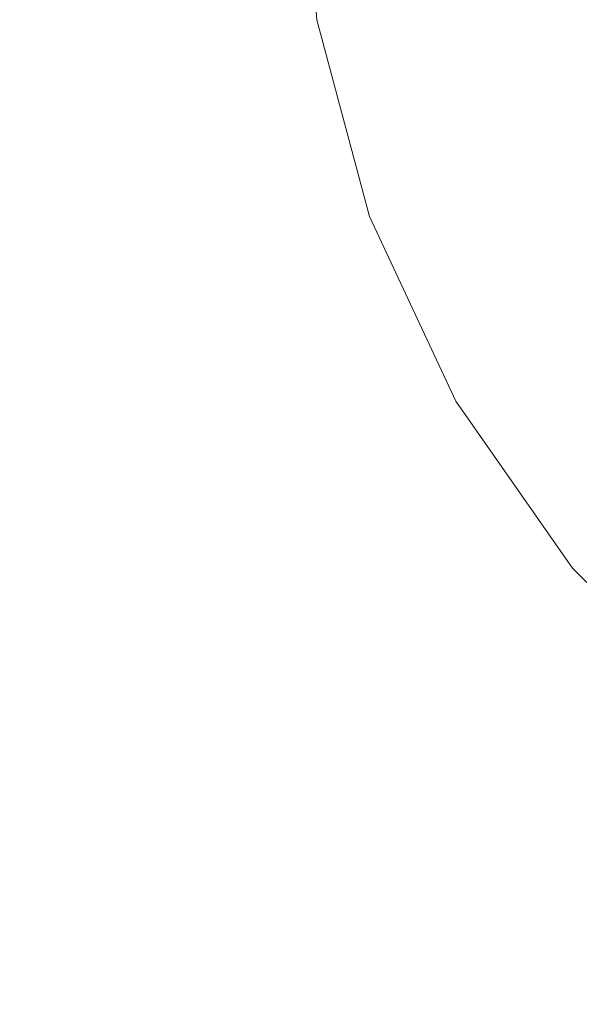
# Model space of a CAD drawing. Units: millimetres. Extents: x 54233 to 57474, y -786 to 1345.
# Drawn here: x 54878 to 54881, y 1022 to 1027 of the extents above; entities that cross this region are included whole.
import ezdxf

# ---------------------------------------------------------------- set-up
doc = ezdxf.new("R2010")
doc.units = ezdxf.units.MM
doc.header["$MEASUREMENT"] = 0
doc.linetypes.add('Wipeout_Contour', pattern=[1000, 0, -1000])
doc.layers.add('SA - SEADMED - kütteseadmed', color=7, linetype='Continuous')
doc.layers.add('SA - SISUSTUS - erimööbel', color=7, linetype='Continuous')
doc.layers.add('SA - SISUSTUS - erimööbel_Pen_No__4', color=7, linetype='Continuous', lineweight=13)

msp = doc.modelspace()

# ---------------------------------------------------------------- wipeouts: each hides what was drawn before it
at = {"color": 254, "linetype": 'Wipeout_Contour', "lineweight": 0, "ltscale": 219421.083364}
msp.add_wipeout([(54814.854, 1022.5), (54811.8206, 1015), (54879.7994, 1015), (54876.766, 1022.5)], dxfattribs=at).dxf.layer = 'SA - SEADMED - kütteseadmed'

# ---------------------------------------------------------------- next in the draw order: wipeouts: each hides what was drawn before it
at = {"color": 254, "linetype": 'Wipeout_Contour', "lineweight": 0, "ltscale": 384121.597219}
msp.add_wipeout([(54857.4378, 1070.4263), (54880.0219, 1014.4499), (54880.6576, 1014.8428), (54857.9693, 1070.9391), (54857.8643, 1070.7077), (54857.6756, 1070.542), (54857.4801, 1070.4326)], dxfattribs=at).dxf.layer = 'SA - SEADMED - kütteseadmed'

# ---------------------------------------------------------------- next in the draw order: wipeouts: each hides what was drawn before it
at = {"color": 254, "linetype": 'Wipeout_Contour', "lineweight": 0, "ltscale": 713501.699262}
msp.add_wipeout([(54860.9975, 1072.9388), (54883.3833, 1017.5906), (54883.3833, 1019.5554), (54881.7409, 1023.6161), (54881.2137, 1024.1433), (54880.6138, 1025), (54880.1718, 1025.9479), (54879.9011, 1026.9581), (54879.81, 1028), (54879.8381, 1028.3208), (54861.6852, 1073.2033), (54861.4542, 1072.9805), (54861.1808, 1072.9035)], dxfattribs=at).dxf.layer = 'SA - SEADMED - kütteseadmed'

# ---------------------------------------------------------------- next in the draw order: wipeouts: each hides what was drawn before it
at = {"color": 254, "linetype": 'Wipeout_Contour', "lineweight": 0, "ltscale": 384129.135546}
msp.add_wipeout([(54858.4209, 1071.155), (54857.9693, 1070.9391), (54880.6576, 1014.8428), (54882.1924, 1015.7915), (54859.4392, 1072.0482), (54859.1931, 1071.7549), (54858.7388, 1071.3923)], dxfattribs=at).dxf.layer = 'SA - SEADMED - kütteseadmed'

# ---------------------------------------------------------------- next in the draw order: wipeouts: each hides what was drawn before it
at = {"color": 254, "linetype": 'Wipeout_Contour', "lineweight": 0, "ltscale": 439031.948344}
msp.add_wipeout([(54859.4392, 1072.0482), (54882.1924, 1015.7915), (54883.3833, 1016.5276), (54883.3833, 1017.5906), (54860.9975, 1072.9388), (54860.6476, 1072.6173), (54860.4701, 1072.4945), (54859.8887, 1072.201)], dxfattribs=at).dxf.layer = 'SA - SEADMED - kütteseadmed'

# ---------------------------------------------------------------- next in the draw order: linework, layer by layer
at = {"layer": 'SA - SISUSTUS - erimööbel_Pen_No__4', "color": 7, "linetype": 'Continuous', "lineweight": 13}
msp.add_line((54879.81, 1028), (54879.9011, 1026.9581), dxfattribs=at)

# ---------------------------------------------------------------- next in the draw order: wipeouts: each hides what was drawn before it
at = {"color": 254, "linetype": 'Wipeout_Contour', "lineweight": 0, "ltscale": 219421.083364}
msp.add_wipeout([(54814.854, 1022.5), (54811.8206, 1015), (54879.7994, 1015), (54876.766, 1022.5)], dxfattribs=at).dxf.layer = 'SA - SEADMED - kütteseadmed'
at = {"color": 254, "linetype": 'Wipeout_Contour', "lineweight": 0, "ltscale": 219559.387496}
msp.add_wipeout([(54879.9909, 1026.9581), (54880.2575, 1025.9479), (54880.5119, 1025.9479), (54880.2575, 1026.9581)], dxfattribs=at).dxf.layer = 'SA - SISUSTUS - erimööbel'

# ---------------------------------------------------------------- next in the draw order: wipeouts: each hides what was drawn before it
at = {"color": 254, "linetype": 'Wipeout_Contour', "lineweight": 0, "ltscale": 219560.752504}
msp.add_wipeout([(54880.2575, 1026.9581), (54880.5119, 1025.9479), (54880.9272, 1025.9479), (54880.6928, 1026.9581)], dxfattribs=at).dxf.layer = 'SA - SISUSTUS - erimööbel'

# ---------------------------------------------------------------- next in the draw order: wipeouts: each hides what was drawn before it
at = {"color": 254, "linetype": 'Wipeout_Contour', "lineweight": 0, "ltscale": 219562.753137}
msp.add_wipeout([(54881.4909, 1025.9479), (54881.2835, 1026.9581), (54880.6928, 1026.9581), (54880.9272, 1025.9479)], dxfattribs=at).dxf.layer = 'SA - SISUSTUS - erimööbel'
at = {"color": 254, "linetype": 'Wipeout_Contour', "lineweight": 0, "ltscale": 164670.107448}
msp.add_wipeout([(54880.1718, 1025.9479), (54880.6138, 1025), (54880.2575, 1025.9479)], dxfattribs=at).dxf.layer = 'SA - SISUSTUS - erimööbel'

# ---------------------------------------------------------------- next in the draw order: linework, layer by layer
at = {"layer": 'SA - SISUSTUS - erimööbel_Pen_No__4', "color": 7, "linetype": 'Continuous', "lineweight": 13}
msp.add_line((54879.9011, 1026.9581), (54880.1718, 1025.9479), dxfattribs=at)

# ---------------------------------------------------------------- next in the draw order: wipeouts: each hides what was drawn before it
at = {"color": 254, "linetype": 'Wipeout_Contour', "lineweight": 0, "ltscale": 219560.679304}
msp.add_wipeout([(54880.5119, 1025.9479), (54880.2575, 1025.9479), (54880.6928, 1025), (54880.9272, 1025)], dxfattribs=at).dxf.layer = 'SA - SISUSTUS - erimööbel'

# ---------------------------------------------------------------- next in the draw order: wipeouts: each hides what was drawn before it
at = {"color": 254, "linetype": 'Wipeout_Contour', "lineweight": 0, "ltscale": 219561.954985}
msp.add_wipeout([(54880.9272, 1025.9479), (54880.5119, 1025.9479), (54880.9272, 1025), (54881.31, 1025)], dxfattribs=at).dxf.layer = 'SA - SISUSTUS - erimööbel'

# ---------------------------------------------------------------- next in the draw order: wipeouts: each hides what was drawn before it
at = {"color": 254, "linetype": 'Wipeout_Contour', "lineweight": 0, "ltscale": 219563.827836}
msp.add_wipeout([(54881.4909, 1025.9479), (54880.9272, 1025.9479), (54881.31, 1025), (54881.8295, 1025)], dxfattribs=at).dxf.layer = 'SA - SISUSTUS - erimööbel'

# ---------------------------------------------------------------- next in the draw order: wipeouts: each hides what was drawn before it
at = {"color": 254, "linetype": 'Wipeout_Contour', "lineweight": 0, "ltscale": 164671.595138}
msp.add_wipeout([(54880.6138, 1025), (54881.2137, 1024.1433), (54880.6928, 1025)], dxfattribs=at).dxf.layer = 'SA - SISUSTUS - erimööbel'

# ---------------------------------------------------------------- next in the draw order: linework, layer by layer
at = {"layer": 'SA - SISUSTUS - erimööbel_Pen_No__4', "color": 7, "linetype": 'Continuous', "lineweight": 13}
msp.add_line((54880.1718, 1025.9479), (54880.6138, 1025), dxfattribs=at)

# ---------------------------------------------------------------- next in the draw order: wipeouts: each hides what was drawn before it
at = {"color": 254, "linetype": 'Wipeout_Contour', "lineweight": 0, "ltscale": 219562.612538}
msp.add_wipeout([(54880.6928, 1025), (54881.2835, 1024.1433), (54881.4909, 1024.1433), (54880.9272, 1025)], dxfattribs=at).dxf.layer = 'SA - SISUSTUS - erimööbel'

# ---------------------------------------------------------------- next in the draw order: wipeouts: each hides what was drawn before it
at = {"color": 254, "linetype": 'Wipeout_Contour', "lineweight": 0, "ltscale": 219563.760437}
msp.add_wipeout([(54881.8295, 1024.1433), (54881.31, 1025), (54880.9272, 1025), (54881.4909, 1024.1433)], dxfattribs=at).dxf.layer = 'SA - SISUSTUS - erimööbel'

# ---------------------------------------------------------------- next in the draw order: linework, layer by layer
at = {"layer": 'SA - SISUSTUS - erimööbel_Pen_No__4', "color": 7, "linetype": 'Continuous', "lineweight": 13}
for p, q in [((54880.6138, 1025), (54881.2137, 1024.1433)), ((54881.2137, 1024.1433), (54881.9533, 1023.4037))]:
    msp.add_line(p, q, dxfattribs=at)

# ---------------------------------------------------------------- next in the draw order: wipeouts: each hides what was drawn before it
at = {"color": 254, "linetype": 'Wipeout_Contour', "lineweight": 0, "ltscale": 384121.597219}
msp.add_wipeout([(54857.4378, 1070.4263), (54880.0219, 1014.4499), (54880.6576, 1014.8428), (54857.9693, 1070.9391), (54857.8643, 1070.7077), (54857.6756, 1070.542), (54857.4801, 1070.4326)], dxfattribs=at).dxf.layer = 'SA - SEADMED - kütteseadmed'

# ---------------------------------------------------------------- next in the draw order: wipeouts: each hides what was drawn before it
at = {"color": 254, "linetype": 'Wipeout_Contour', "lineweight": 0, "ltscale": 713501.699262}
msp.add_wipeout([(54860.9975, 1072.9388), (54883.3833, 1017.5906), (54883.3833, 1019.5554), (54881.7409, 1023.6161), (54881.2137, 1024.1433), (54880.6138, 1025), (54880.1718, 1025.9479), (54879.9011, 1026.9581), (54879.81, 1028), (54879.8381, 1028.3208), (54861.6852, 1073.2033), (54861.4542, 1072.9805), (54861.1808, 1072.9035)], dxfattribs=at).dxf.layer = 'SA - SEADMED - kütteseadmed'

# ---------------------------------------------------------------- next in the draw order: wipeouts: each hides what was drawn before it
at = {"color": 254, "linetype": 'Wipeout_Contour', "lineweight": 0, "ltscale": 384129.135546}
msp.add_wipeout([(54858.4209, 1071.155), (54857.9693, 1070.9391), (54880.6576, 1014.8428), (54882.1924, 1015.7915), (54859.4392, 1072.0482), (54859.1931, 1071.7549), (54858.7388, 1071.3923)], dxfattribs=at).dxf.layer = 'SA - SEADMED - kütteseadmed'

# ---------------------------------------------------------------- next in the draw order: wipeouts: each hides what was drawn before it
at = {"color": 254, "linetype": 'Wipeout_Contour', "lineweight": 0, "ltscale": 439031.948344}
msp.add_wipeout([(54859.4392, 1072.0482), (54882.1924, 1015.7915), (54883.3833, 1016.5276), (54883.3833, 1017.5906), (54860.9975, 1072.9388), (54860.6476, 1072.6173), (54860.4701, 1072.4945), (54859.8887, 1072.201)], dxfattribs=at).dxf.layer = 'SA - SEADMED - kütteseadmed'

# ---------------------------------------------------------------- next in the draw order: linework, layer by layer
at = {"layer": 'SA - SISUSTUS - erimööbel_Pen_No__4', "color": 7, "linetype": 'Continuous', "lineweight": 13}
msp.add_line((54879.81, 1028), (54879.9011, 1026.9581), dxfattribs=at)

# ---------------------------------------------------------------- next in the draw order: wipeouts: each hides what was drawn before it
at = {"color": 254, "linetype": 'Wipeout_Contour', "lineweight": 0, "ltscale": 219559.387496}
msp.add_wipeout([(54879.9909, 1026.9581), (54880.2575, 1025.9479), (54880.5119, 1025.9479), (54880.2575, 1026.9581)], dxfattribs=at).dxf.layer = 'SA - SISUSTUS - erimööbel'

# ---------------------------------------------------------------- next in the draw order: wipeouts: each hides what was drawn before it
at = {"color": 254, "linetype": 'Wipeout_Contour', "lineweight": 0, "ltscale": 219560.752504}
msp.add_wipeout([(54880.2575, 1026.9581), (54880.5119, 1025.9479), (54880.9272, 1025.9479), (54880.6928, 1026.9581)], dxfattribs=at).dxf.layer = 'SA - SISUSTUS - erimööbel'

# ---------------------------------------------------------------- next in the draw order: wipeouts: each hides what was drawn before it
at = {"color": 254, "linetype": 'Wipeout_Contour', "lineweight": 0, "ltscale": 219562.753137}
msp.add_wipeout([(54881.4909, 1025.9479), (54881.2835, 1026.9581), (54880.6928, 1026.9581), (54880.9272, 1025.9479)], dxfattribs=at).dxf.layer = 'SA - SISUSTUS - erimööbel'
at = {"color": 254, "linetype": 'Wipeout_Contour', "lineweight": 0, "ltscale": 164670.107448}
msp.add_wipeout([(54880.1718, 1025.9479), (54880.6138, 1025), (54880.2575, 1025.9479)], dxfattribs=at).dxf.layer = 'SA - SISUSTUS - erimööbel'

# ---------------------------------------------------------------- next in the draw order: linework, layer by layer
at = {"layer": 'SA - SISUSTUS - erimööbel_Pen_No__4', "color": 7, "linetype": 'Continuous', "lineweight": 13}
msp.add_line((54879.9011, 1026.9581), (54880.1718, 1025.9479), dxfattribs=at)

# ---------------------------------------------------------------- next in the draw order: wipeouts: each hides what was drawn before it
at = {"color": 254, "linetype": 'Wipeout_Contour', "lineweight": 0, "ltscale": 219560.679304}
msp.add_wipeout([(54880.5119, 1025.9479), (54880.2575, 1025.9479), (54880.6928, 1025), (54880.9272, 1025)], dxfattribs=at).dxf.layer = 'SA - SISUSTUS - erimööbel'

# ---------------------------------------------------------------- next in the draw order: wipeouts: each hides what was drawn before it
at = {"color": 254, "linetype": 'Wipeout_Contour', "lineweight": 0, "ltscale": 219561.954985}
msp.add_wipeout([(54880.9272, 1025.9479), (54880.5119, 1025.9479), (54880.9272, 1025), (54881.31, 1025)], dxfattribs=at).dxf.layer = 'SA - SISUSTUS - erimööbel'

# ---------------------------------------------------------------- next in the draw order: wipeouts: each hides what was drawn before it
at = {"color": 254, "linetype": 'Wipeout_Contour', "lineweight": 0, "ltscale": 219563.827836}
msp.add_wipeout([(54881.4909, 1025.9479), (54880.9272, 1025.9479), (54881.31, 1025), (54881.8295, 1025)], dxfattribs=at).dxf.layer = 'SA - SISUSTUS - erimööbel'

# ---------------------------------------------------------------- next in the draw order: wipeouts: each hides what was drawn before it
at = {"color": 254, "linetype": 'Wipeout_Contour', "lineweight": 0, "ltscale": 164671.595138}
msp.add_wipeout([(54880.6138, 1025), (54881.2137, 1024.1433), (54880.6928, 1025)], dxfattribs=at).dxf.layer = 'SA - SISUSTUS - erimööbel'

# ---------------------------------------------------------------- next in the draw order: linework, layer by layer
at = {"layer": 'SA - SISUSTUS - erimööbel_Pen_No__4', "color": 7, "linetype": 'Continuous', "lineweight": 13}
msp.add_line((54880.1718, 1025.9479), (54880.6138, 1025), dxfattribs=at)

# ---------------------------------------------------------------- next in the draw order: wipeouts: each hides what was drawn before it
at = {"color": 254, "linetype": 'Wipeout_Contour', "lineweight": 0, "ltscale": 219562.612538}
msp.add_wipeout([(54880.6928, 1025), (54881.2835, 1024.1433), (54881.4909, 1024.1433), (54880.9272, 1025)], dxfattribs=at).dxf.layer = 'SA - SISUSTUS - erimööbel'

# ---------------------------------------------------------------- next in the draw order: wipeouts: each hides what was drawn before it
at = {"color": 254, "linetype": 'Wipeout_Contour', "lineweight": 0, "ltscale": 219563.760437}
msp.add_wipeout([(54881.8295, 1024.1433), (54881.31, 1025), (54880.9272, 1025), (54881.4909, 1024.1433)], dxfattribs=at).dxf.layer = 'SA - SISUSTUS - erimööbel'

# ---------------------------------------------------------------- next in the draw order: linework, layer by layer
at = {"layer": 'SA - SISUSTUS - erimööbel_Pen_No__4', "color": 7, "linetype": 'Continuous', "lineweight": 13}
for p, q in [((54880.6138, 1025), (54881.2137, 1024.1433)), ((54881.2137, 1024.1433), (54881.9533, 1023.4037))]:
    msp.add_line(p, q, dxfattribs=at)

doc.saveas('drawing.dxf')
